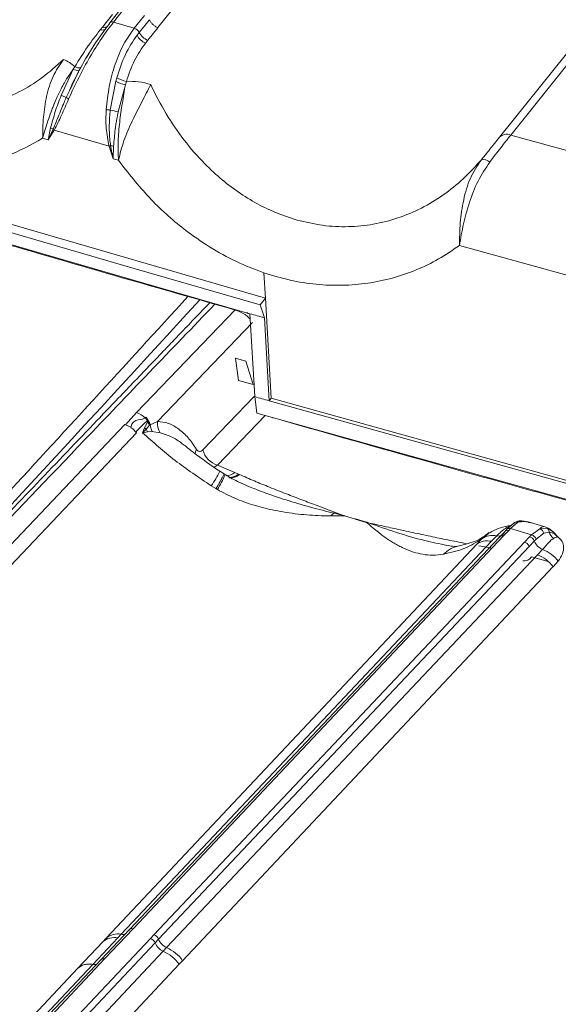
# Model space of a CAD drawing. Units: millimetres. Extents: x -534 to 3666, y -11624 to -5923.
# Drawn here: x 2957 to 3001, y -9349 to -9269 of the extents above; entities that cross this region are included whole.
import ezdxf

# ---------------------------------------------------------------- set-up
doc = ezdxf.new("R2010")
doc.units = ezdxf.units.MM
doc.header["$MEASUREMENT"] = 0
doc.layers.add('Telhas Advance', color=1, linetype='Continuous')

msp = doc.modelspace()

# ---------------------------------------------------------------- linework, layer by layer
at = {"layer": 'Telhas Advance', "linetype": 'Continuous', "lineweight": 15}
for p, q in [((3013.882, -9213.014), (2968.401, -9269.696)), ((2995.995, -9278.547), (3042.553, -9220.524)), ((3043.449, -9220.351), (2996.892, -9278.375)), ((2963.928, -9269.671), (2964.743, -9268.656)), ((2965.343, -9268.302), (2964.528, -9269.318)), ((2965.641, -9268.246), (2964.826, -9269.261)), ((2966.501, -9269.748), (2967.318, -9268.729)), ((2964.315, -9269.615), (2964.493, -9269.39)), ((2964.56, -9269.287), (2964.453, -9269.428)), ((2966.501, -9269.748), (2964.826, -9269.261)), ((2966.9, -9270.087), (2967.717, -9269.069)), ((2963.928, -9269.671), (2963.75, -9269.894)), ((2966.9, -9270.087), (2966.722, -9270.315)), ((2968.41, -9269.713), (2967.593, -9270.731)), ((2967.413, -9270.956), (2967.593, -9270.731)), ((2962.635, -9272.113), (2962.849, -9271.776)), ((2962.849, -9271.776), (2962.968, -9271.588)), ((2960.599, -9275.173), (2961.572, -9273.062)), ((2962.057, -9273.147), (2961.286, -9274.757)), ((2961.693, -9272.858), (2961.572, -9273.062)), ((2962.057, -9273.147), (2962.178, -9272.923)), ((2964.567, -9276.357), (2965.002, -9274.04)), ((2965.082, -9273.75), (2965.002, -9274.04)), ((2965.782, -9274.318), (2965.2, -9276.494)), ((2965.782, -9274.318), (2965.86, -9274.051)), ((2961.286, -9274.757), (2961.008, -9275.337)), ((2959.75, -9277.802), (2959.554, -9278.766)), ((2959.951, -9277.887), (2959.554, -9278.766)), ((2960.045, -9277.979), (2959.554, -9278.766)), ((2964.465, -9279.262), (2960.045, -9277.979)), ((2959.104, -9278.636), (2959.554, -9278.766)), ((2995.47, -9279.202), (2995.995, -9278.547)), ((3007.193, -9281.215), (2996.892, -9278.375)), ((2964.788, -9280.286), (2964.465, -9279.262)), ((2964.788, -9280.286), (2964.592, -9279.234)), ((2964.788, -9280.286), (2964.833, -9279.276)), ((2964.788, -9280.286), (2965.222, -9280.411)), ((2966.105, -9289.043), (2945.48, -9283.016)), ((2945.904, -9282.487), (2977.09, -9291.539)), ((2946.578, -9284.299), (2966.244, -9290.043)), ((2979.64, -9285.232), (2978.255, -9284.766)), ((3003.784, -9290.323), (2992.752, -9287.285)), ((2966.105, -9289.043), (2976.666, -9292.067)), ((2966.244, -9290.043), (2975.838, -9292.792)), ((2977.09, -9291.539), (2976.972, -9289.492)), ((2976.666, -9292.067), (2977.09, -9291.539)), ((2977.09, -9291.539), (2977.554, -9299.615)), ((2966.691, -9300.774), (2974.65, -9292.49)), ((2974.789, -9292.528), (2974.672, -9292.5)), ((2974.757, -9292.522), (2974.821, -9292.539)), ((2977.008, -9293.124), (2976.666, -9292.067)), ((2976.223, -9299.484), (2975.838, -9292.792)), ((2977.392, -9299.817), (2977.008, -9293.124)), ((2968.37, -9301.48), (2976.045, -9293.492)), ((2974.929, -9298.173), (2974.68, -9296.386)), ((2974.68, -9296.386), (2975.5, -9296.619)), ((2975.5, -9296.619), (2976.108, -9298.497)), ((2975.501, -9296.63), (2976.109, -9298.513)), ((2976.109, -9298.513), (2974.929, -9298.173)), ((2976.108, -9298.497), (2976.109, -9298.513)), ((2972.038, -9303.785), (2976.19, -9299.461)), ((2976.223, -9299.484), (2976.408, -9300.817)), ((2977.392, -9299.817), (2977.554, -9299.615)), ((3007.767, -9308.025), (2977.554, -9299.615)), ((3008.14, -9308.372), (2977.392, -9299.817)), ((2965.783, -9301.751), (2966.691, -9300.774)), ((2967.381, -9301.186), (2967.429, -9301.137)), ((2967.429, -9301.137), (2967.602, -9301.372)), ((2977.069, -9301.001), (2973.215, -9305.014)), ((2976.408, -9300.817), (3008.326, -9309.705)), ((2977.64, -9301.183), (2977.665, -9301.191)), ((2936.751, -9332.184), (2965.752, -9301.742)), ((2965.783, -9301.751), (2965.752, -9301.742)), ((2965.783, -9301.751), (2966.218, -9301.956)), ((2967.157, -9302.403), (2967.336, -9302.006)), ((2967.453, -9302.1), (2967.157, -9302.403)), ((2967.336, -9302.006), (2967.58, -9301.552)), ((2967.735, -9301.796), (2967.453, -9302.1)), ((2967.602, -9301.372), (2967.571, -9301.404)), ((2967.634, -9301.491), (2967.58, -9301.552)), ((2967.657, -9301.466), (2967.602, -9301.372)), ((2967.634, -9301.491), (2967.657, -9301.466)), ((2967.778, -9301.73), (2967.657, -9301.466)), ((2967.776, -9301.732), (2967.735, -9301.796)), ((2967.735, -9301.796), (2967.79, -9301.763)), ((2967.778, -9301.73), (2967.776, -9301.732)), ((2967.79, -9301.763), (2968.37, -9301.48)), ((2937.715, -9332.915), (2966.674, -9302.411)), ((2966.627, -9302.347), (2966.674, -9302.411)), ((2967.565, -9302.329), (2967.157, -9302.403)), ((2967.932, -9302.302), (2967.565, -9302.329)), ((2967.932, -9302.302), (2968.581, -9302.4)), ((2972.962, -9305.185), (2973.215, -9305.014)), ((2973.215, -9305.014), (2974.621, -9305.598)), ((2973.42, -9305.51), (2973.418, -9305.509)), ((2973.747, -9305.721), (2973.42, -9305.51)), ((2973.835, -9305.775), (2973.747, -9305.721)), ((2974.913, -9305.73), (2974.621, -9305.598)), ((2974.994, -9305.767), (2974.913, -9305.73)), ((2973.09, -9306.906), (2972.71, -9306.673)), ((2973.214, -9306.982), (2973.09, -9306.906)), ((2974.897, -9306.352), (2975.144, -9306.467)), ((2982.602, -9308.883), (2982.376, -9309.113)), ((2983.435, -9309.103), (2982.376, -9309.113)), ((2982.674, -9308.81), (2982.602, -9308.883)), ((2982.602, -9308.883), (2983.322, -9309.054)), ((2982.674, -9308.81), (2983.322, -9309.054)), ((2983.322, -9309.054), (2983.451, -9309.08)), ((2983.435, -9309.103), (2983.322, -9309.054)), ((2983.435, -9309.103), (2983.475, -9309.113)), ((2983.451, -9309.08), (2983.495, -9309.091)), ((2983.485, -9309.102), (2983.475, -9309.113)), ((2983.495, -9309.091), (2983.485, -9309.102)), ((2983.485, -9309.102), (2984.356, -9309.358)), ((2984.356, -9309.358), (2984.345, -9309.369)), ((2984.345, -9309.369), (2985.23, -9309.629)), ((2984.356, -9309.358), (2984.366, -9309.347)), ((2984.366, -9309.347), (2985.25, -9309.607)), ((2985.23, -9309.629), (2985.267, -9309.641)), ((2985.25, -9309.607), (2985.292, -9309.621)), ((2985.267, -9309.641), (2985.403, -9309.665)), ((2985.292, -9309.621), (2985.403, -9309.665)), ((2997.182, -9309.668), (2996.585, -9310.185)), ((2997.477, -9309.622), (2996.886, -9310.129)), ((2997.654, -9309.524), (2997.477, -9309.622)), ((2997.696, -9309.501), (2997.654, -9309.524)), ((2999.568, -9309.957), (2998.48, -9309.637)), ((2995.973, -9310.862), (2966.169, -9342.44)), ((2996.324, -9310.724), (2966.403, -9342.424)), ((2994.561, -9310.956), (2995.078, -9310.556)), ((2995.765, -9310.721), (2995.354, -9311.157)), ((2996.385, -9310.426), (2995.974, -9310.862)), ((2996.735, -9310.289), (2996.324, -9310.724)), ((2996.619, -9310.155), (2996.468, -9310.315)), ((2996.886, -9310.129), (2996.735, -9310.289)), ((2998.571, -9310.624), (2996.886, -9310.129)), ((2998.01, -9311.22), (2998.421, -9310.784)), ((2998.421, -9310.784), (2998.571, -9310.624)), ((2998.571, -9310.624), (2999.253, -9310.143)), ((2998.949, -9310.976), (2999.556, -9310.513)), ((2999.253, -9310.143), (2999.847, -9310.133)), ((3000.005, -9310.415), (2999.556, -9310.513)), ((3000.005, -9310.415), (3000.393, -9310.518)), ((3000.413, -9310.486), (3000.292, -9310.372)), ((3000.338, -9310.419), (3000.726, -9310.816)), ((3000.393, -9310.518), (3000.467, -9310.584)), ((3000.467, -9310.584), (3000.726, -9310.816)), ((3000.726, -9310.816), (3000.667, -9310.808)), ((3000.938, -9311.022), (3000.671, -9310.802)), ((2964.232, -9343.184), (2994.15, -9311.388)), ((2965.453, -9342.869), (2995.353, -9311.156)), ((2968.085, -9342.919), (2998.01, -9311.22)), ((2968.463, -9343.273), (2998.386, -9311.571)), ((2994.158, -9311.385), (2994.561, -9310.956)), ((2994.325, -9311.523), (2995.373, -9311.701)), ((2998.386, -9311.571), (2998.798, -9311.135)), ((2998.949, -9310.976), (2998.798, -9311.135)), ((2969.114, -9343.945), (2999.059, -9312.245)), ((2998.58, -9312.406), (2999.914, -9312.798)), ((2999.058, -9312.245), (2999.47, -9311.809)), ((3000.326, -9313.202), (2970.407, -9344.998)), ((3000.326, -9313.207), (3000.737, -9312.771)), ((2966.134, -9342.452), (2963.827, -9344.895)), ((2966.403, -9342.424), (2964.109, -9344.854)), ((2921.787, -9391.965), (2967.808, -9343.212)), ((2963.161, -9345.295), (2965.176, -9343.163)), ((2964.232, -9343.184), (2963.956, -9343.476)), ((2965.176, -9343.163), (2965.453, -9342.869)), ((2967.808, -9343.212), (2968.085, -9342.919)), ((2968.463, -9343.273), (2968.186, -9343.566)), ((2922.165, -9392.32), (2968.186, -9343.566)), ((2968.837, -9344.238), (2922.816, -9392.992)), ((2961.943, -9345.609), (2963.956, -9343.476)), ((2968.837, -9344.238), (2969.114, -9343.945)), ((2963.816, -9344.901), (2919.803, -9391.527)), ((2964.109, -9344.854), (2920.105, -9391.471)), ((2970.407, -9344.998), (2970.131, -9345.291)), ((2917.935, -9392.23), (2961.939, -9345.613)), ((2919.155, -9391.916), (2963.16, -9345.299)), ((2970.131, -9345.291), (2924.11, -9394.044)), ((2961.943, -9345.609), (2961.939, -9345.613))]:
    msp.add_line(p, q, dxfattribs=at)
at = {"layer": 'Telhas Advance', "linetype": 'Continuous', "lineweight": 15, "flags": 128}
for points in [[(2964.493, -9269.39), (2964.509, -9269.348), (2964.528, -9269.318)], [(2975.718, -9292.795), (2975.645, -9292.735), (2975.601, -9292.702)], [(2977.008, -9293.124), (2976.862, -9293.083), (2976.716, -9293.041), (2976.569, -9293), (2976.423, -9292.958), (2976.277, -9292.916), (2976.131, -9292.875), (2975.985, -9292.833), (2975.838, -9292.792)], [(2977.392, -9299.817), (2977.246, -9299.775), (2977.1, -9299.734), (2976.954, -9299.692), (2976.808, -9299.651), (2976.661, -9299.609), (2976.515, -9299.567), (2976.369, -9299.526), (2976.223, -9299.484)], [(2971.525, -9303.738), (2971.451, -9303.926), (2971.416, -9304.095)], [(2996.585, -9310.185), (2996.586, -9310.184), (2996.592, -9310.177)]]:
    msp.add_lwpolyline(points, dxfattribs=at)
at = {"layer": 'Telhas Advance', "linetype": 'Continuous', "lineweight": 15}
for centre, radius, start, end in [((2964.721, -9269.519), 0.278, 67.73562, 133.79489), ((2963.88, -9269.402), 0.509, 255.16396, 315.79569), ((2964.057, -9269.113), 0.573, 256.99091, 296.3494), ((2966.311, -9270.374), 0.655, 25.96613, 73.11317), ((2967.905, -9269.733), 1.318, 206.22009, 248.08751), ((2968.081, -9269.51), 1.315, 206.02706, 248.21767), ((2959.838, -9274.777), 2.669, 45.95539, 69.18797), ((2961.935, -9272.411), 0.746, 240.82262, 279.38451), ((2962.014, -9272.303), 0.641, 240.01187, 284.82897), ((2966.356, -9271.472), 2.903, 242.19791, 258.60148), ((2966.407, -9271.481), 2.628, 239.71042, 257.98041), ((2966.208, -9279.017), 4.978, 71.04026, 94.01606), ((2955.059, -9289.582), 15.438, 67.33368, 68.96912), ((2961.571, -9274.717), 0.837, 227.7107, 243.61052), ((2959.128, -9363.959), 87.77, 86.44696, 86.66284), ((2968.111, -9261.529), 15.246, 256.55941, 258.99525), ((2959.141, -9279.511), 1.815, 63.5073, 70.3811), ((2960.476, -9277.444), 0.687, 220.1577, 231.14074), ((2996.573, -9279.137), 0.826, 67.3264, 134.46748), ((2964.05, -9277.096), 2.205, 280.84644, 284.21908), ((2964.163, -9282.382), 3.177, 77.82438, 82.24034), ((2994.688, -9281.106), 0.754, 47.15003, 102.30902), ((312.431, -6860.31), 3603.288, 315.566232, 317.564333), ((2966.168, -9302.436), 1.742, 45.85566, 72.51368), ((2966.297, -9302.321), 1.57, 35.75083, 46.344), ((2966.583, -9303.058), 1.294, 47.74531, 54.37545), ((2969.035, -9301.468), 1.704, 201.77662, 210.37849), ((2966.496, -9302.412), 1.383, 26.40579, 38.44968), ((2966.491, -9302.328), 1.416, 24.89121, 36.23434), ((2966.376, -9302.373), 1.54, 23.34757, 24.63151), ((2969.418, -9301.621), 1.634, 184.99291, 204.63038), ((2969.877, -9301.618), 1.513, 174.75621, 211.11059), ((2973.75, -9303.322), 1.774, 195.11046, 252.44098), ((2965.489, -9301.472), 8.9, 324.23564, 333.01528), ((2966.243, -9302.335), 8.233, 326.27765, 335.71781), ((2967.69, -9303.397), 6.585, 327.02046, 338.86347), ((2973.82, -9304.579), 1.297, 275.01119, 308.17243), ((2974.266, -9304.923), 1.114, 263.29345, 310.77723), ((2974.146, -9304.811), 1.197, 271.93474, 309.84505), ((2985.123, -9310.238), 2.034, 145.29574, 146.07691), ((2986.684, -9310.961), 1.972, 136.65434, 137.51238), ((2986.57, -9311.192), 2.025, 129.15152, 130.05181), ((2997.375, -9309.957), 0.348, 117.96327, 150.15786), ((2997.381, -9309.979), 0.37, 74.92819, 117.21588), ((2995.415, -9312.126), 1.448, 76.00282, 126.12928), ((2995.915, -9310.236), 0.507, 252.83632, 338.02416), ((2996.628, -9310.531), 0.265, 66.1416, 156.70095), ((2996.78, -9310.412), 0.302, 69.44764, 124.64525), ((2998.24, -9311.355), 0.599, 21.57232, 72.4598), ((2998.392, -9311.195), 0.598, 21.54048, 72.598), ((2999.072, -9310.601), 0.492, 10.23161, 68.42252), ((2999.622, -9310.445), 0.385, 4.54542, 54.16394), ((3000.954, -9310.13), 0.99, 196.72265, 233.13192), ((3000.171, -9310.577), 0.23, 14.86028, 43.20642), ((2993.305, -9314.103), 2.649, 103.03651, 134.11348), ((2999.921, -9310.688), 1.208, 201.708, 248.11147), ((2997.97, -9312.008), 0.729, 261.3608, 326.86168), ((2998.319, -9314.64), 3.056, 37.71278, 67.87642), ((398.168, -6885.061), 3603.287, 315.566232, 317.564357), ((2966.295, -9342.666), 0.264, 66.0694, 157.46906), ((2964.872, -9344.51), 1.382, 77.28612, 131.54741), ((2965.15, -9344.221), 1.385, 77.35357, 131.50783), ((2965.572, -9342.253), 0.628, 259.09953, 290.16077), ((2967.628, -9343.783), 0.599, 21.18601, 72.47485), ((2967.905, -9343.49), 0.599, 21.18749, 72.47314), ((2969.589, -9342.833), 1.209, 201.34041, 246.86437), ((2969.312, -9343.127), 1.209, 201.32789, 246.85449), ((2967.615, -9347.063), 3.077, 35.15049, 66.60415), ((2967.888, -9346.77), 3.079, 35.12992, 66.54157)]:
    msp.add_arc(centre, radius, start, end, dxfattribs=at)
for points, knots in [([(2964.826, -9269.261), (2964.508, -9269.68), (2963.874, -9270.514), (2962.913, -9272.063), (2961.996, -9273.733), (2961.464, -9274.89), (2961.199, -9275.468)], [0, 0, 0, 0, 0.251589, 0.50054, 0.750589, 1, 1, 1, 1]), ([(2961.693, -9272.858), (2962.041, -9272.307), (2962.736, -9271.204), (2963.412, -9270.331), (2963.75, -9269.894)], [0, 0, 0, 0, 0.499298, 1, 1, 1, 1]), ([(2964.315, -9269.615), (2963.951, -9270.105), (2963.228, -9271.078), (2962.526, -9272.31), (2962.178, -9272.923)], [0, 0, 0, 0, 0.503349, 1, 1, 1, 1]), ([(2964.237, -9276.337), (2964.304, -9275.702), (2964.437, -9274.432), (2964.929, -9272.638), (2965.606, -9271.01), (2966.203, -9270.168), (2966.501, -9269.748)], [0, 0, 0, 0, 0.2497481, 0.499435, 0.7500916, 1, 1, 1, 1]), ([(2965.082, -9273.75), (2965.296, -9273.104), (2965.728, -9271.799), (2966.389, -9270.813), (2966.722, -9270.315)], [0, 0, 0, 0, 0.495708, 1, 1, 1, 1]), ([(2967.413, -9270.956), (2967.098, -9271.399), (2966.471, -9272.282), (2966.063, -9273.463), (2965.86, -9274.051)], [0, 0, 0, 0, 0.5016, 1, 1, 1, 1]), ([(2948.519, -9276.137), (2949.086, -9276.224), (2950.226, -9276.401), (2951.916, -9276.39), (2953.576, -9276.182), (2955.352, -9275.725), (2957.213, -9274.942), (2959.11, -9273.791), (2960.225, -9272.787), (2960.786, -9272.282)], [0, 0, 0, 0, 0.1252047, 0.2516546, 0.3748586, 0.50077, 0.6657713, 0.8316393, 1, 1, 1, 1]), ([(2959.104, -9278.636), (2959.114, -9278.075), (2959.133, -9276.957), (2959.39, -9275.229), (2959.878, -9273.586), (2960.481, -9272.719), (2960.786, -9272.282)], [0, 0, 0, 0, 0.2483997, 0.4950369, 0.7451747, 1, 1, 1, 1]), ([(2959.104, -9278.636), (2959.238, -9278.17), (2959.439, -9277.473), (2959.734, -9276.629), (2959.894, -9276.209), (2959.978, -9275.999), (2960.021, -9275.894), (2960.042, -9275.842), (2960.053, -9275.816), (2960.059, -9275.803), (2960.061, -9275.796), (2960.063, -9275.793), (2960.063, -9275.791), (2960.064, -9275.79), (2960.064, -9275.79), (2960.064, -9275.79), (2960.064, -9275.79), (2960.064, -9275.789), (2960.064, -9275.789), (2960.064, -9275.789), (2960.064, -9275.789), (2960.133, -9275.624), (2960.301, -9275.237), (2960.566, -9274.69), (2960.883, -9274.106), (2961.204, -9273.576), (2961.457, -9273.223), (2961.572, -9273.062)], [0, 0, 0, 0, 0.2511423, 0.3759349, 0.4383078, 0.4695316, 0.4851582, 0.4929759, 0.4968859, 0.4988412, 0.4998189, 0.5003078, 0.5005522, 0.5006745, 0.5007356, 0.5007661, 0.5007814, 0.500789, 0.5007929, 0.5007948, 0.5007957, 0.5007967, 0.5871386, 0.7032876, 0.7911808, 0.90475, 1, 1, 1, 1]), ([(2961.986, -9273.301), (2961.847, -9273.561), (2961.594, -9274.038), (2961.367, -9274.525), (2961.265, -9274.747)], [0, 0, 0, 0, 0.545702, 1, 1, 1, 1]), ([(2965.782, -9274.318), (2965.699, -9274.803), (2965.532, -9275.781), (2965.308, -9277.326), (2965.168, -9278.89), (2965.204, -9279.903), (2965.222, -9280.411)], [0, 0, 0, 0, 0.247759, 0.498493, 0.748354, 1, 1, 1, 1]), ([(2967.826, -9274.309), (2967.591, -9274.768), (2967.126, -9275.676), (2966.32, -9277.231), (2965.618, -9278.835), (2965.354, -9279.885), (2965.222, -9280.411)], [0, 0, 0, 0, 0.254845, 0.504986, 0.751608, 1, 1, 1, 1]), ([(2978.255, -9284.766), (2977.712, -9284.533), (2976.621, -9284.064), (2975.063, -9283.119), (2973.573, -9282.003), (2972.032, -9280.586), (2970.494, -9278.816), (2969.011, -9276.675), (2968.224, -9275.104), (2967.826, -9274.309)], [0, 0, 0, 0, 0.123156, 0.247627, 0.371009, 0.497258, 0.662094, 0.829102, 1, 1, 1, 1]), ([(2959.75, -9277.802), (2959.867, -9277.364), (2960.099, -9276.489), (2960.432, -9275.611), (2960.599, -9275.173)], [0, 0, 0, 0, 0.500634, 1, 1, 1, 1]), ([(2961.008, -9275.337), (2960.95, -9275.473), (2960.813, -9275.799), (2960.596, -9276.326), (2960.372, -9276.873), (2960.157, -9277.402), (2960.021, -9277.721), (2959.951, -9277.887)], [0, 0, 0, 0, 0.155106, 0.370207, 0.603464, 0.793242, 1, 1, 1, 1]), ([(2961.199, -9275.468), (2961.008, -9275.911), (2960.625, -9276.798), (2960.238, -9277.585), (2960.045, -9277.979)], [0, 0, 0, 0, 0.499716, 1, 1, 1, 1]), ([(2964.465, -9279.262), (2964.369, -9278.782), (2964.177, -9277.822), (2964.217, -9276.832), (2964.237, -9276.337)], [0, 0, 0, 0, 0.5008532, 1, 1, 1, 1]), ([(2964.592, -9279.234), (2964.566, -9279.04), (2964.517, -9278.68), (2964.485, -9278.118), (2964.48, -9277.553), (2964.506, -9276.955), (2964.547, -9276.557), (2964.567, -9276.357)], [0, 0, 0, 0, 0.205499, 0.381305, 0.586409, 0.792295, 1, 1, 1, 1]), ([(2965.2, -9276.494), (2965.16, -9276.698), (2965.094, -9277.024), (2965.032, -9277.419), (2964.999, -9277.644), (2964.983, -9277.763), (2964.975, -9277.824), (2964.971, -9277.855), (2964.969, -9277.871), (2964.968, -9277.878), (2964.968, -9277.882), (2964.968, -9277.884), (2964.968, -9277.885), (2964.968, -9277.886), (2964.968, -9277.886), (2964.967, -9277.886), (2964.967, -9277.886), (2964.967, -9277.886), (2964.967, -9277.886), (2964.967, -9277.886), (2964.966, -9277.901), (2964.937, -9278.134), (2964.89, -9278.601), (2964.852, -9279.046), (2964.833, -9279.276)], [0, 0, 0, 0, 0.220568, 0.353023, 0.424657, 0.461804, 0.480706, 0.490239, 0.495026, 0.497425, 0.498626, 0.499226, 0.499527, 0.499677, 0.499752, 0.499789, 0.499808, 0.499818, 0.499822, 0.499825, 0.499827, 0.515246, 0.749867, 1, 1, 1, 1]), ([(2959.104, -9278.636), (2958.162, -9279.155), (2956.279, -9280.192), (2953.458, -9280.912), (2950.894, -9281.145), (2948.644, -9281.066), (2947.136, -9280.764), (2946.385, -9280.613)], [0, 0, 0, 0, 0.2500373, 0.4997089, 0.666348, 0.8338793, 1, 1, 1, 1]), ([(2996.892, -9278.375), (2996.629, -9278.707), (2996.105, -9279.372), (2995.502, -9280.159), (2995.201, -9280.553)], [0, 0, 0, 0, 0.499978, 1, 1, 1, 1]), ([(2994.527, -9280.369), (2994.796, -9280.038), (2995.13, -9279.626), (2995.414, -9279.272), (2995.47, -9279.202)], [0, 0, 0, 0, 0.804565, 1, 1, 1, 1]), ([(2976.972, -9289.492), (2976.224, -9289.207), (2974.728, -9288.638), (2972.566, -9287.436), (2970.168, -9285.762), (2967.615, -9283.484), (2966.019, -9281.435), (2965.222, -9280.411)], [0, 0, 0, 0, 0.166987, 0.33375, 0.500878, 0.750528, 1, 1, 1, 1]), ([(2994.527, -9280.369), (2994.051, -9280.895), (2993.102, -9281.943), (2991.469, -9283.243), (2989.705, -9284.312), (2987.81, -9285.11), (2985.827, -9285.617), (2983.78, -9285.815), (2981.707, -9285.723), (2980.327, -9285.395), (2979.64, -9285.232)], [0, 0, 0, 0, 0.127072, 0.253205, 0.378483, 0.504134, 0.629849, 0.752195, 0.876706, 1, 1, 1, 1]), ([(2992.752, -9287.285), (2992.763, -9286.678), (2992.786, -9285.465), (2993.058, -9283.591), (2993.567, -9281.804), (2994.206, -9280.849), (2994.527, -9280.369)], [0, 0, 0, 0, 0.249122, 0.497783, 0.747363, 1, 1, 1, 1]), ([(2995.201, -9280.553), (2994.868, -9281.051), (2994.204, -9282.044), (2993.543, -9283.778), (2993.049, -9285.562), (2992.851, -9286.71), (2992.752, -9287.285)], [0, 0, 0, 0, 0.250169, 0.499307, 0.749057, 1, 1, 1, 1]), ([(2948.797, -9284.997), (2954.306, -9286.619), (2962.933, -9289.159), (2971.618, -9291.628), (2974.757, -9292.52)], [0, 0, 0, 0, 0.638567, 1, 1, 1, 1]), ([(2992.752, -9287.285), (2992.2, -9287.662), (2991.093, -9288.417), (2989.275, -9289.289), (2987.364, -9289.949), (2985.367, -9290.367), (2983.305, -9290.541), (2981.201, -9290.456), (2979.075, -9290.133), (2977.674, -9289.705), (2976.972, -9289.491)], [0, 0, 0, 0, 0.1245056, 0.2495976, 0.3750355, 0.4994679, 0.624225, 0.7499423, 0.8748029, 1, 1, 1, 1]), ([(2970.834, -9291.4), (2965.755, -9296.956), (2953.068, -9310.835), (2932.368, -9332.919), (2908.815, -9357.676), (2892.812, -9374.09), (2884.81, -9382.298)], [0, 0, 0, 0, 0.182024, 0.454676, 0.727328, 1, 1, 1, 1]), ([(2972.605, -9291.906), (2972.463, -9292.053), (2971.892, -9292.647), (2970.962, -9293.616), (2969.858, -9294.766), (2968.302, -9296.387), (2966.201, -9298.578), (2961.16, -9303.842), (2951.204, -9314.266), (2934.845, -9331.501), (2920.741, -9346.494), (2911.363, -9356.52), (2908.303, -9359.797), (2905.975, -9362.292), (2904.27, -9364.123), (2903.004, -9365.482), (2901.473, -9367.127), (2899.677, -9369.059), (2897.616, -9371.277), (2895.461, -9373.598), (2893.995, -9375.18), (2893.302, -9375.927)], [0, 0, 0, 0, 0.005291, 0.021292, 0.034724, 0.046484, 0.079382, 0.113239, 0.235043, 0.452549, 0.729375, 0.769976, 0.809817, 0.846099, 0.858865, 0.874988, 0.894506, 0.917421, 0.943732, 0.97344, 1, 1, 1, 1]), ([(2973.007, -9292.021), (2969.488, -9295.682), (2960.167, -9305.378), (2945.215, -9321.085), (2928.098, -9339.19), (2911.008, -9357.407), (2899.642, -9369.641), (2893.917, -9375.803)], [0, 0, 0, 0, 0.1316158, 0.3485878, 0.5634538, 0.7801132, 1, 1, 1, 1]), ([(2974.788, -9292.544), (2975.019, -9292.637), (2975.36, -9292.774), (2975.695, -9293.06), (2975.81, -9293.191), (2975.863, -9293.252)], [0, 0, 0, 0, 0.529625, 0.782379, 1, 1, 1, 1]), ([(2966.218, -9301.956), (2966.248, -9301.843), (2966.306, -9301.62), (2966.706, -9301.328), (2967.165, -9301.337), (2967.36, -9301.201), (2967.381, -9301.186)], [0, 0, 0, 0, 0.253713, 0.499043, 0.945855, 1, 1, 1, 1]), ([(2967.429, -9301.137), (2967.503, -9301.228), (2967.651, -9301.409), (2967.736, -9301.623), (2967.778, -9301.73)], [0, 0, 0, 0, 0.499989, 1, 1, 1, 1]), ([(2977.668, -9301.178), (2981.594, -9302.293), (2991.548, -9305.119), (3001.675, -9307.933), (3007.893, -9309.61), (3008.027, -9309.646)], [0, 0, 0, 0, 0.389207, 0.986772, 1, 1, 1, 1]), ([(2966.626, -9302.348), (2966.58, -9302.295), (2966.47, -9302.165), (2966.324, -9302.042), (2966.229, -9301.975), (2966.214, -9301.965)], [0, 0, 0, 0, 0.376095, 0.906344, 1, 1, 1, 1]), ([(2966.627, -9302.347), (2966.777, -9302.18), (2967.002, -9301.928), (2967.289, -9301.67), (2967.441, -9301.533), (2967.518, -9301.46), (2967.555, -9301.421), (2967.566, -9301.409), (2967.57, -9301.406), (2967.571, -9301.404)], [0, 0, 0, 0, 0.499836, 0.749835, 0.874899, 0.96381, 0.988498, 0.995898, 1, 1, 1, 1]), ([(2968.37, -9301.48), (2968.671, -9301.511), (2969.273, -9301.572), (2970.102, -9302.075), (2970.871, -9302.765), (2971.308, -9303.414), (2971.525, -9303.738)], [0, 0, 0, 0, 0.250168, 0.500955, 0.751249, 1, 1, 1, 1]), ([(2967.157, -9302.403), (2968.013, -9303.159), (2969.727, -9304.674), (2971.715, -9306.006), (2972.71, -9306.673)], [0, 0, 0, 0, 0.4989616, 1, 1, 1, 1]), ([(2968.581, -9302.4), (2968.887, -9302.494), (2969.503, -9302.682), (2970.147, -9303.076), (2970.471, -9303.368), (2970.518, -9303.411)], [0, 0, 0, 0, 0.456316, 0.921064, 1, 1, 1, 1]), ([(2973.418, -9305.509), (2972.684, -9305.012), (2971.686, -9304.336), (2970.777, -9303.585), (2970.537, -9303.387)], [0, 0, 0, 0, 0.7358127, 1, 1, 1, 1]), ([(2971.525, -9303.738), (2971.56, -9303.783), (2971.63, -9303.874), (2971.762, -9303.919), (2971.903, -9303.9), (2971.993, -9303.823), (2972.038, -9303.785)], [0, 0, 0, 0, 0.250655, 0.500142, 0.749507, 1, 1, 1, 1]), ([(2975.626, -9306.67), (2975.413, -9306.585), (2974.789, -9306.335), (2974.212, -9305.996), (2973.832, -9305.772)], [0, 0, 0, 0, 0.340553, 1, 1, 1, 1]), ([(2974.994, -9305.767), (2975.393, -9305.942), (2976.188, -9306.293), (2977.458, -9306.809), (2978.74, -9307.313), (2980.025, -9307.808), (2981.323, -9308.302), (2982.205, -9308.634), (2982.674, -9308.81)], [0, 0, 0, 0, 0.16169, 0.322372, 0.499969, 0.661114, 0.819679, 1, 1, 1, 1]), ([(2975.621, -9306.68), (2976.122, -9306.881), (2977.237, -9307.328), (2978.972, -9307.896), (2980.8, -9308.432), (2982.002, -9308.733), (2982.602, -9308.883)], [0, 0, 0, 0, 0.2196254, 0.4890039, 0.7448778, 1, 1, 1, 1]), ([(2982.376, -9309.113), (2982.029, -9309.106), (2981.382, -9309.093), (2980.419, -9309.029), (2979.481, -9308.934), (2978.553, -9308.8), (2977.409, -9308.584), (2976.095, -9308.244), (2974.596, -9307.716), (2973.677, -9307.228), (2973.214, -9306.982)], [0, 0, 0, 0, 0.109431, 0.203735, 0.304285, 0.406331, 0.499453, 0.671659, 0.834558, 1, 1, 1, 1]), ([(2991.46, -9312.201), (2991.171, -9312.237), (2990.594, -9312.308), (2989.795, -9312.224), (2989.005, -9312.031), (2988.369, -9311.778), (2987.853, -9311.521), (2987.486, -9311.315), (2987.113, -9311.084), (2986.758, -9310.844), (2986.386, -9310.571), (2985.978, -9310.253), (2985.596, -9309.934), (2985.35, -9309.715), (2985.267, -9309.641)], [0, 0, 0, 0, 0.1256116, 0.2506289, 0.3692646, 0.5015201, 0.5619871, 0.6259686, 0.6851875, 0.750217, 0.8055169, 0.8747537, 0.9577737, 1, 1, 1, 1]), ([(2985.403, -9309.665), (2985.95, -9309.786), (2986.902, -9309.996), (2988.333, -9310.309), (2989.691, -9310.602), (2991.106, -9310.9), (2992.303, -9311.149), (2993.034, -9311.286), (2993.298, -9311.335)], [0, 0, 0, 0, 0.20912, 0.363744, 0.546358, 0.726146, 0.901094, 1, 1, 1, 1]), ([(2985.403, -9309.665), (2986.158, -9309.929), (2987.67, -9310.457), (2989.775, -9311.082), (2991.145, -9311.364), (2991.745, -9311.488)], [0, 0, 0, 0, 0.358729, 0.71887, 1, 1, 1, 1]), ([(2996.976, -9309.862), (2996.796, -9309.89), (2996.361, -9309.957), (2995.683, -9310.18), (2995.25, -9310.436), (2995.025, -9310.569)], [0, 0, 0, 0, 0.253424, 0.612953, 1, 1, 1, 1]), ([(2996.866, -9309.895), (2996.754, -9309.95), (2996.576, -9310.037), (2996.288, -9310.246), (2996.025, -9310.46), (2995.852, -9310.634), (2995.765, -9310.721)], [0, 0, 0, 0, 0.31082, 0.497944, 0.748731, 1, 1, 1, 1]), ([(2997.676, -9309.501), (2997.61, -9309.506), (2997.48, -9309.516), (2997.301, -9309.605), (2997.212, -9309.65)], [0, 0, 0, 0, 0.500332, 1, 1, 1, 1]), ([(2998.474, -9309.657), (2998.334, -9309.616), (2998.01, -9309.521), (2997.669, -9309.585), (2997.477, -9309.622)], [0, 0, 0, 0, 0.43547, 1, 1, 1, 1]), ([(2998.478, -9309.636), (2998.26, -9309.574), (2997.999, -9309.499), (2997.709, -9309.511), (2997.662, -9309.513)], [0, 0, 0, 0, 0.8381145, 1, 1, 1, 1]), ([(2999.253, -9310.143), (2999.326, -9310.072), (2999.456, -9309.946), (2999.53, -9309.968), (2999.562, -9309.977)], [0, 0, 0, 0, 0.560871, 1, 1, 1, 1]), ([(3000.331, -9310.411), (3000.216, -9310.309), (2999.991, -9310.11), (2999.708, -9310.008), (2999.57, -9309.957)], [0, 0, 0, 0, 0.510244, 1, 1, 1, 1]), ([(2995.136, -9310.439), (2994.896, -9310.64), (2994.305, -9311.135), (2993.31, -9311.376), (2992.72, -9311.519)], [0, 0, 0, 0, 0.406457, 1, 1, 1, 1]), ([(2996.324, -9310.724), (2996.285, -9310.716), (2996.206, -9310.699), (2996.1, -9310.721), (2996.016, -9310.774), (2995.987, -9310.833), (2995.973, -9310.862)], [0, 0, 0, 0, 0.243851, 0.5, 0.756149, 1, 1, 1, 1]), ([(2999.847, -9310.133), (2999.935, -9310.162), (3000.111, -9310.221), (3000.262, -9310.353), (3000.338, -9310.419)], [0, 0, 0, 0, 0.4993524, 1, 1, 1, 1]), ([(3000.667, -9310.808), (3000.656, -9310.803), (3000.619, -9310.787), (3000.467, -9310.866), (3000.36, -9310.922)], [0, 0, 0, 0, 0.294444, 1, 1, 1, 1]), ([(3000.726, -9310.816), (3000.842, -9310.927), (3001.081, -9311.154), (3001.194, -9311.618), (3001.109, -9312.164), (3000.861, -9312.568), (3000.737, -9312.771)], [0, 0, 0, 0, 0.238106, 0.486867, 0.74315, 1, 1, 1, 1]), ([(2994.561, -9310.956), (2994.127, -9311.235), (2993.257, -9311.792), (2992.06, -9312.065), (2991.46, -9312.201)], [0, 0, 0, 0, 0.498974, 1, 1, 1, 1]), ([(2992.709, -9311.522), (2992.595, -9311.561), (2992.433, -9311.616), (2991.905, -9311.511), (2991.747, -9311.479)], [0, 0, 0, 0, 0.7004687, 1, 1, 1, 1]), ([(2994.15, -9311.388), (2994.318, -9311.287), (2994.654, -9311.084), (2995.12, -9311.132), (2995.353, -9311.156)], [0, 0, 0, 0, 0.5, 1, 1, 1, 1]), ([(2998.01, -9311.22), (2998.049, -9311.234), (2998.129, -9311.264), (2998.24, -9311.349), (2998.333, -9311.455), (2998.369, -9311.533), (2998.386, -9311.571)], [0, 0, 0, 0, 0.243854, 0.500008, 0.756157, 1, 1, 1, 1]), ([(2999.47, -9311.809), (2999.568, -9311.701), (2999.781, -9311.466), (3000.055, -9311.124), (3000.261, -9310.987), (3000.36, -9310.922)], [0, 0, 0, 0, 0.307102, 0.670645, 1, 1, 1, 1]), ([(3000.326, -9313.202), (3000.141, -9312.998), (2999.773, -9312.588), (2999.297, -9312.36), (2999.059, -9312.245)], [0, 0, 0, 0, 0.5, 1, 1, 1, 1]), ([(3056.572, -9316.149), (3051.492, -9321.706), (3038.805, -9335.584), (3018.104, -9357.669), (2994.552, -9382.426), (2978.549, -9398.84), (2970.547, -9407.048)], [0, 0, 0, 0, 0.182034, 0.454683, 0.727332, 1, 1, 1, 1]), ([(3058.342, -9316.655), (3058.2, -9316.803), (3057.629, -9317.397), (3056.698, -9318.366), (3055.595, -9319.516), (3054.039, -9321.137), (3051.938, -9323.328), (3046.896, -9328.592), (3036.941, -9339.016), (3020.581, -9356.251), (3006.477, -9371.244), (2997.1, -9381.27), (2994.04, -9384.547), (2991.712, -9387.042), (2990.007, -9388.873), (2988.74, -9390.232), (2987.209, -9391.877), (2985.413, -9393.809), (2983.352, -9396.027), (2981.198, -9398.348), (2979.731, -9399.93), (2979.039, -9400.677)], [0, 0, 0, 0, 0.005304, 0.021304, 0.034737, 0.046497, 0.079394, 0.113251, 0.235053, 0.452556, 0.729378, 0.769979, 0.809819, 0.846101, 0.858867, 0.874989, 0.894508, 0.917422, 0.943733, 0.97344, 1, 1, 1, 1]), ([(3058.745, -9316.77), (3055.225, -9320.431), (3045.903, -9330.128), (3030.952, -9345.835), (3013.834, -9363.94), (2996.745, -9382.157), (2985.378, -9394.391), (2979.653, -9400.553)], [0, 0, 0, 0, 0.131627, 0.348596, 0.56346, 0.780116, 1, 1, 1, 1]), ([(2963.808, -9344.91), (2963.832, -9344.89), (2963.882, -9344.849), (2963.989, -9344.829), (2964.069, -9344.845), (2964.109, -9344.854)], [0, 0, 0, 0, 0.332006, 0.666003, 1, 1, 1, 1]), ([(2961.943, -9345.609), (2962.107, -9345.489), (2962.435, -9345.248), (2962.919, -9345.279), (2963.161, -9345.295)], [0, 0, 0, 0, 0.5, 1, 1, 1, 1]), ([(2963.16, -9345.299), (2963.23, -9345.307), (2963.341, -9345.32), (2963.431, -9345.287), (2963.463, -9345.275)], [0, 0, 0, 0, 0.635243, 1, 1, 1, 1]), ([(2963.472, -9345.265), (2963.437, -9345.279), (2963.345, -9345.314), (2963.231, -9345.302), (2963.161, -9345.295)], [0, 0, 0, 0, 0.385269, 1, 1, 1, 1])]:
    msp.add_open_spline(points, degree=3, knots=knots, dxfattribs=at)
for points in [[(2968.41, -9269.713), (2968.337, -9269.679), (2968.191, -9269.611), (2967.992, -9269.453), (2967.823, -9269.269), (2967.752, -9269.136), (2967.717, -9269.069)], [(2963.16, -9345.299), (2963.039, -9345.285), (2962.798, -9345.258), (2962.468, -9345.308), (2962.172, -9345.418), (2962.019, -9345.546), (2961.943, -9345.609)]]:
    msp.add_open_spline(points, degree=3, dxfattribs=at)

doc.saveas('drawing.dxf')
